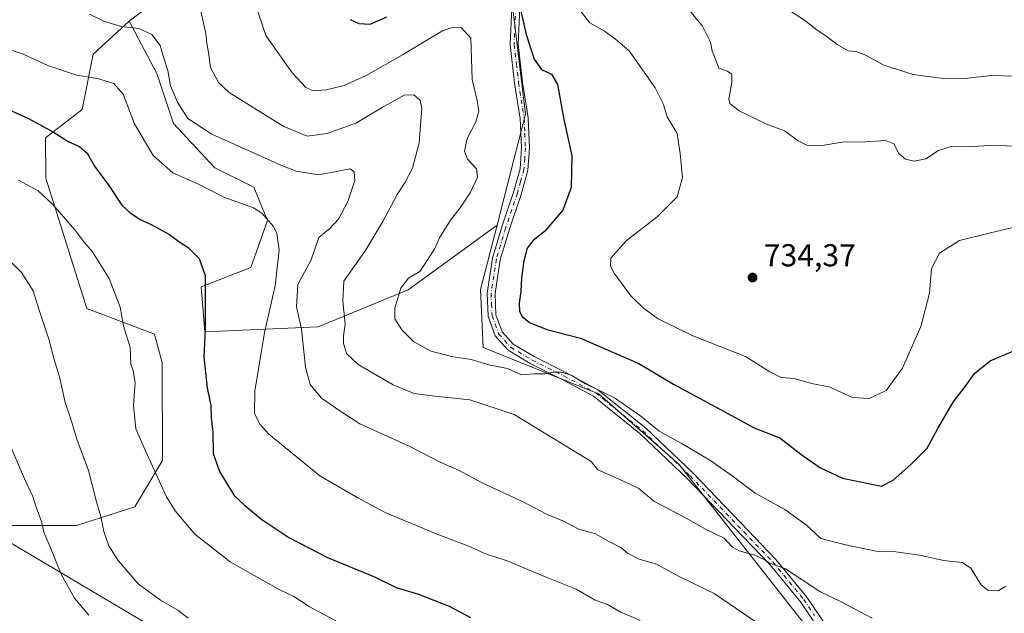
# Model space of a CAD drawing. Units: metres. Extents: x 604037 to 607484, y 4729215 to 4731580.
# Drawn here: x 604840 to 605151, y 4730491 to 4730679 of the extents above; entities that cross this region are included whole.
import ezdxf

# ---------------------------------------------------------------- set-up
doc = ezdxf.new("R2010")
doc.units = ezdxf.units.M
doc.header["$MEASUREMENT"] = 0
doc.linetypes.add('DGN Style 4', pattern=[2.638475, 1.318413, -0.659207, 0.001648, -0.659207])
for name, color, linetype, lineweight in [('Antena Cxs', 7, 'Continuous', 0), ('Arbolado forestal CxS', 92, 'Continuous', 0), ('Camino Cxs', 7, 'Continuous', 0), ('Camino eje', 30, 'DGN Style 4', 13), ('Comarca', 135, 'Continuous', 13), ('Comarca CxS', 21, 'Continuous', 0), ('Curva de nivel maestra', 30, 'Continuous', 30), ('Curva de nivel normal', 30, 'Continuous', 0), ('Municipio', 91, 'Continuous', 13), ('Municipio CxS', 4, 'Continuous', 0), ('Punto de cota en terreno', 7, 'Continuous', 0), ('Rótulo de punto de cota en terreno', 7, 'Continuous', 0)]:
    doc.layers.add(name, color=color, linetype=linetype, lineweight=lineweight)
doc.styles.add('Style-Arial', font='txt')

# ---------------------------------------------------------------- blocks, each defined once
blk = doc.blocks.new('*U6')
at = {"layer": 'Arbolado forestal CxS', "color": 92, "linetype": 'Continuous', "lineweight": 0}
for points in [[(605162.8719, 4730311.4751, 690.4815), (605138.7343, 4730280.2675, 694.8352), (605122.2729, 4730297.0539, 695.437), (605107.4377, 4730354.4925, 705.9029), (605100.5655, 4730385.8175, 707.8688), (605103.9039, 4730412.9975, 710.1846), (605110.5791, 4730438.2703, 712.072), (605099.4537, 4730473.2389, 711.2911), (605048.6047, 4730538.1035, 718.3435), (605023.2661, 4730560.2759, 719.7648), (604986.5419, 4730575.0001, 721.1146), (604985.7643, 4730593.4085, 721.6045), (604991.0275, 4730613.7621, 722.1596), (604993.1675, 4730622.0411, 721.4274), (604999.9499, 4730648.7637, 722.6548), (604994.5169, 4730694.4411, 724.4503)], [(604896.5049, 4730694.9043, 716.787), (604874.6089, 4730678.2639, 710.5877), (604863.2231, 4730667.7539, 707.2023), (604859.7195, 4730650.2373, 702.4899), (604848.1751, 4730641.3573, 699.4128), (604848.2733, 4730628.5401, 696.3099), (604861.2955, 4730587.3661, 692.6532), (604882.6843, 4730579.2945, 696.8276), (604885.0667, 4730570.2367, 696.5618), (604885.1705, 4730539.2907, 696.0082), (604876.3903, 4730524.6187, 692.134), (604858.0115, 4730518.7607, 687.2154), (604827.8161, 4730518.7867, 680.9132)]]:
    blk.add_polyline3d(points, dxfattribs=at)
blk = doc.blocks.new('5PATER')
at = {"layer": 'Antena Cxs', "linetype": 'Continuous', "lineweight": 0}
h = blk.add_hatch(color=51, dxfattribs=at)
edge = h.paths.add_edge_path()
edge.add_ellipse((0, 0), major_axis=(-0.11, -0.111), ratio=0.999422, start_angle=0, end_angle=360)

msp = doc.modelspace()

# ---------------------------------------------------------------- linework, layer by layer
at = {"layer": 'Arbolado forestal CxS', "color": 92, "linetype": 'Continuous', "lineweight": 0}
for points in [[(604991.0275, 4730613.7621, 722.1596), (604993.1675, 4730622.0411, 721.4274), (604999.9499, 4730648.7637, 722.6548), (604994.5169, 4730694.4411, 724.4503), (605010.3005, 4730707.2627, 729.9893), (605035.4269, 4730744.2875, 740.1674), (605108.1663, 4730860.2033, 766.3861), (605057.6365, 4730873.5593, 762.1303), (605041.4287, 4730871.6515, 761.1047), (605003.6871, 4730858.1187, 758.8131), (604967.0817, 4730851.3785, 752.65), (604938.2253, 4730841.7601, 748.5748), (604866.0839, 4730812.9049, 737.2828), (604849.8725, 4730805.8949, 735.5618), (604854.0789, 4730798.1811, 735.9323), (604865.4295, 4730786.1639, 735.8499), (604880.1983, 4730772.9323, 735.006), (604887.9319, 4730752.8403, 732.8738), (604903.5125, 4730734.3167, 727.7419), (604903.5121, 4730714.1727, 721.9799), (604896.5049, 4730694.9043, 716.787), (604874.6089, 4730678.2639, 710.5877)], [(604991.0275, 4730613.7621, 722.1596), (604993.1675, 4730622.0411, 721.4274), (604999.9499, 4730648.7637, 722.6548), (604994.5169, 4730694.4411, 724.4503), (605010.3005, 4730707.2627, 729.9893), (605035.4269, 4730744.2875, 740.1674), (605108.1663, 4730860.2033, 766.3861), (605057.6365, 4730873.5593, 762.1303), (605041.4287, 4730871.6515, 761.1047), (605003.6871, 4730858.1187, 758.8131), (604967.0817, 4730851.3785, 752.65), (604938.2253, 4730841.7601, 748.5748), (604866.0839, 4730812.9049, 737.2828), (604849.8725, 4730805.8949, 735.5618), (604854.0789, 4730798.1811, 735.9323), (604865.4295, 4730786.1639, 735.8499), (604880.1983, 4730772.9323, 735.006), (604887.9319, 4730752.8403, 732.8738), (604903.5125, 4730734.3167, 727.7419), (604903.5121, 4730714.1727, 721.9799), (604896.5049, 4730694.9043, 716.787), (604874.6089, 4730678.2639, 710.5877)], [(604994.5169, 4730694.4411, 724.4503), (604999.9499, 4730648.7637, 722.6548), (604993.1675, 4730622.0411, 721.4274), (604991.0275, 4730613.7621, 722.1596), (604962.8963, 4730593.2319, 719.675), (604934.3981, 4730581.5811, 710.9442), (604898.6121, 4730579.9991, 699.4586), (604897.3791, 4730594.1835, 699.0886), (604913.1439, 4730600.3143, 702.2385), (604918.3993, 4730615.2033, 704.8785), (604914.0203, 4730625.7135, 707.0684), (604901.7587, 4730631.8443, 707.193), (604888.6219, 4730645.8583, 708.322), (604883.3669, 4730661.6229, 708.3255), (604874.6089, 4730678.2639, 710.5877), (604896.5049, 4730694.9043, 716.787)], [(604827.8161, 4730518.7867, 680.9132), (604858.0115, 4730518.7607, 687.2154), (604876.3903, 4730524.6187, 692.134), (604885.1705, 4730539.2907, 696.0082), (604885.0667, 4730570.2367, 696.5618), (604882.6843, 4730579.2945, 696.8276), (604861.2955, 4730587.3661, 692.6532), (604848.2733, 4730628.5401, 696.3099), (604848.1751, 4730641.3573, 699.4128), (604859.7195, 4730650.2373, 702.4899), (604863.2231, 4730667.7539, 707.2023), (604874.6089, 4730678.2639, 710.5877), (604883.3669, 4730661.6229, 708.3255), (604888.6219, 4730645.8583, 708.322), (604901.7587, 4730631.8443, 707.193), (604914.0203, 4730625.7135, 707.0684), (604918.3993, 4730615.2033, 704.8785), (604913.1439, 4730600.3143, 702.2385), (604897.3791, 4730594.1835, 699.0886), (604898.6121, 4730579.9991, 699.4586), (604934.3981, 4730581.5811, 710.9442), (604962.8963, 4730593.2319, 719.675), (604991.0275, 4730613.7621, 722.1596), (604985.7643, 4730593.4085, 721.6045), (604986.5419, 4730575.0001, 721.1146), (605023.2661, 4730560.2759, 719.7648), (605048.6047, 4730538.1035, 718.3435), (605099.4537, 4730473.2389, 711.2911)], [(604827.8161, 4730518.7867, 680.9132), (604858.0115, 4730518.7607, 687.2154), (604876.3903, 4730524.6187, 692.134), (604885.1705, 4730539.2907, 696.0082), (604885.0667, 4730570.2367, 696.5618), (604882.6843, 4730579.2945, 696.8276), (604861.2955, 4730587.3661, 692.6532), (604848.2733, 4730628.5401, 696.3099), (604848.1751, 4730641.3573, 699.4128), (604859.7195, 4730650.2373, 702.4899), (604863.2231, 4730667.7539, 707.2023), (604874.6089, 4730678.2639, 710.5877)], [(604827.8161, 4730518.7867, 680.9132), (604858.0115, 4730518.7607, 687.2154), (604876.3903, 4730524.6187, 692.134), (604885.1705, 4730539.2907, 696.0082), (604885.0667, 4730570.2367, 696.5618), (604882.6843, 4730579.2945, 696.8276), (604861.2955, 4730587.3661, 692.6532), (604848.2733, 4730628.5401, 696.3099), (604848.1751, 4730641.3573, 699.4128), (604859.7195, 4730650.2373, 702.4899), (604863.2231, 4730667.7539, 707.2023), (604874.6089, 4730678.2639, 710.5877)], [(604874.6089, 4730678.2639, 710.5877), (604883.3669, 4730661.6229, 708.3255), (604888.6219, 4730645.8583, 708.322), (604901.7587, 4730631.8443, 707.193), (604914.0203, 4730625.7135, 707.0684), (604918.3993, 4730615.2033, 704.8785), (604913.1439, 4730600.3143, 702.2385), (604897.3791, 4730594.1835, 699.0886), (604898.6121, 4730579.9991, 699.4586), (604934.3981, 4730581.5811, 710.9442), (604962.8963, 4730593.2319, 719.675), (604991.0275, 4730613.7621, 722.1596)], [(604874.6089, 4730678.2639, 710.5877), (604883.3669, 4730661.6229, 708.3255), (604888.6219, 4730645.8583, 708.322), (604901.7587, 4730631.8443, 707.193), (604914.0203, 4730625.7135, 707.0684), (604918.3993, 4730615.2033, 704.8785), (604913.1439, 4730600.3143, 702.2385), (604897.3791, 4730594.1835, 699.0886), (604898.6121, 4730579.9991, 699.4586), (604934.3981, 4730581.5811, 710.9442), (604962.8963, 4730593.2319, 719.675), (604991.0275, 4730613.7621, 722.1596)], [(604991.0275, 4730613.7621, 722.1596), (604985.7643, 4730593.4085, 721.6045), (604986.5419, 4730575.0001, 721.1146), (605023.2661, 4730560.2759, 719.7648), (605048.6047, 4730538.1035, 718.3435), (605099.4537, 4730473.2389, 711.2911), (605110.5791, 4730438.2703, 712.072), (605103.9039, 4730412.9975, 710.1846), (605100.5655, 4730385.8175, 707.8688), (605107.4377, 4730354.4925, 705.9029), (605122.2729, 4730297.0539, 695.437), (605138.7343, 4730280.2675, 694.8352), (605162.8719, 4730311.4751, 690.4815), (605186.1711, 4730339.5285, 688.2577), (605192.3523, 4730342.8577, 687.6932), (605197.5435, 4730358.9353, 688.3926), (605206.6177, 4730366.1563, 687.6634), (605224.4097, 4730374.2737, 686.6622), (605224.4315, 4730374.2775, 686.6621), (605229.9363, 4730360.7259, 683.9762), (605237.8547, 4730352.8073, 681.255), (605263.1937, 4730340.9295, 676.2402), (605282.9901, 4730335.3859, 674.238), (605296.5167, 4730332.4871, 673.1705)], [(604991.0275, 4730613.7621, 722.1596), (604985.7643, 4730593.4085, 721.6045), (604986.5419, 4730575.0001, 721.1146), (605023.2661, 4730560.2759, 719.7648), (605048.6047, 4730538.1035, 718.3435), (605099.4537, 4730473.2389, 711.2911), (605110.5791, 4730438.2703, 712.072), (605103.9039, 4730412.9975, 710.1846), (605100.5655, 4730385.8175, 707.8688), (605107.4377, 4730354.4925, 705.9029), (605122.2729, 4730297.0539, 695.437), (605138.7343, 4730280.2675, 694.8352), (605162.8719, 4730311.4751, 690.4815), (605186.1711, 4730339.5285, 688.2577), (605192.3523, 4730342.8577, 687.6932), (605197.5435, 4730358.9353, 688.3926), (605206.6177, 4730366.1563, 687.6634), (605224.4097, 4730374.2737, 686.6622), (605224.4315, 4730374.2775, 686.6621), (605229.9363, 4730360.7259, 683.9762), (605237.8547, 4730352.8073, 681.255), (605263.1937, 4730340.9295, 676.2402), (605282.9901, 4730335.3859, 674.238), (605296.5167, 4730332.4871, 673.1705)]]:
    msp.add_polyline3d(points, dxfattribs=at)
at = {"layer": 'Camino Cxs', "color": 7, "linetype": 'Continuous', "lineweight": 0}
for points in [[(605093.7101, 4730484.6401, 715.0499), (605086.9501, 4730494.6501, 716.7472), (605077.2201, 4730506.4101, 717.7473), (605066.1301, 4730517.9501, 718.9955), (605051.1201, 4730533.6001, 721.6031), (605036.2201, 4730547.7701, 721.5144), (605021.4801, 4730559.6101, 723.0822), (605011.5401, 4730564.9501, 722.7696), (605001.4701, 4730569.9601, 723.9298), (604994.4801, 4730574.1601, 724.6568), (604990.3901, 4730578.6901, 724.7019), (604988.1501, 4730584.9201, 725.4132), (604987.8601, 4730592.2701, 723.5841), (604989.5401, 4730603.3101, 724.7535), (604992.5001, 4730613.1701, 724.7246), (604996.2001, 4730624.1801, 725.2973), (604998.2401, 4730631.5601, 725.6307), (604998.6801, 4730638.2301, 723.8478), (604998.3201, 4730647.4001, 724.7214), (604996.5401, 4730658.5701, 724.5894), (604995.1101, 4730670.8701, 727.4367), (604995.6901, 4730682.5901, 727.4478)], [(605093.7101, 4730484.6401, 715.0499), (605086.9501, 4730494.6501, 716.7472), (605077.2201, 4730506.4101, 717.7473), (605066.1301, 4730517.9501, 718.9955), (605051.1201, 4730533.6001, 721.6031), (605036.2201, 4730547.7701, 721.5144), (605021.4801, 4730559.6101, 723.0822), (605011.5401, 4730564.9501, 722.7696), (605001.4701, 4730569.9601, 723.9298), (604994.4801, 4730574.1601, 724.6568), (604990.3901, 4730578.6901, 724.7019), (604988.1501, 4730584.9201, 725.4132), (604987.8601, 4730592.2701, 723.5841), (604989.5401, 4730603.3101, 724.7535), (604992.5001, 4730613.1701, 724.7246), (604996.2001, 4730624.1801, 725.2973), (604998.2401, 4730631.5601, 725.6307), (604998.6801, 4730638.2301, 723.8478), (604998.3201, 4730647.4001, 724.7214), (604996.5401, 4730658.5701, 724.5894), (604995.1101, 4730670.8701, 727.4367), (604995.6901, 4730682.5901, 727.4478)], [(604998.1901, 4730682.4901, 726.8604), (604997.6201, 4730670.9501, 726.4198), (604999.0101, 4730658.9101, 724.6769), (605000.8101, 4730647.6401, 725.2371), (605001.1901, 4730638.1901, 723.3318), (605000.7201, 4730631.1401, 725.4233), (604998.5901, 4730623.4501, 725.1574), (604994.8801, 4730612.4101, 725.8582), (604991.9801, 4730602.7601, 724.5664), (604990.3701, 4730592.1301, 724.7929), (604990.6301, 4730585.4001, 725.9833), (604992.5801, 4730579.9901, 725.5006), (604996.0801, 4730576.1101, 725.4855), (605002.6701, 4730572.1501, 724.8813), (605012.6901, 4730567.1701, 724.4153), (605022.8601, 4730561.7101, 725.3133), (605037.8701, 4730549.6501, 723.1213), (605052.8901, 4730535.3701, 722.4652), (605067.9301, 4730519.6801, 719.7452), (605079.0901, 4730508.0701, 718.8216), (605088.9501, 4730496.1501, 717.0609), (605095.8301, 4730485.9801, 715.7072)], [(604998.1901, 4730682.4901, 726.8604), (604997.6201, 4730670.9501, 726.4198), (604999.0101, 4730658.9101, 724.6769), (605000.8101, 4730647.6401, 725.2371), (605001.1901, 4730638.1901, 723.3318), (605000.7201, 4730631.1401, 725.4233), (604998.5901, 4730623.4501, 725.1574), (604994.8801, 4730612.4101, 725.8582), (604991.9801, 4730602.7601, 724.5664), (604990.3701, 4730592.1301, 724.7929), (604990.6301, 4730585.4001, 725.9833), (604992.5801, 4730579.9901, 725.5006), (604996.0801, 4730576.1101, 725.4855), (605002.6701, 4730572.1501, 724.8813), (605012.6901, 4730567.1701, 724.4153), (605022.8601, 4730561.7101, 725.3133), (605037.8701, 4730549.6501, 723.1213), (605052.8901, 4730535.3701, 722.4652), (605067.9301, 4730519.6801, 719.7452), (605079.0901, 4730508.0701, 718.8216), (605088.9501, 4730496.1501, 717.0609), (605095.8301, 4730485.9801, 715.7072)]]:
    msp.add_polyline3d(points, dxfattribs=at)
at = {"layer": 'Camino eje', "color": 30, "linetype": 'DGN Style 4', "lineweight": 13}
msp.add_polyline3d([(604996.9401, 4730682.5401, 726.7379), (604996.3651, 4730670.9101, 726.8777), (604997.0801, 4730664.7601, 725.3031), (604997.7751, 4730658.7401, 724.3085), (604999.5651, 4730647.5201, 724.99), (604999.7551, 4730642.7951, 723.968), (604999.9351, 4730638.2101, 723.5908), (604999.7151, 4730634.8751, 724.4754), (604999.4801, 4730631.3501, 725.5001), (604998.4151, 4730627.5051, 725.7652), (604997.3951, 4730623.8151, 724.6583), (604993.6901, 4730612.7901, 725.2508), (604990.7601, 4730603.0351, 724.6237), (604989.9551, 4730597.7201, 724.5122), (604989.1151, 4730592.2001, 724.1907), (604989.2451, 4730588.8351, 725.0479), (604989.3901, 4730585.1601, 725.6863), (604990.3651, 4730582.4551, 726.1213), (604991.4851, 4730579.3401, 725.0812), (604995.2801, 4730575.1351, 724.9301), (605002.0701, 4730571.0551, 724.2734), (605007.1051, 4730568.5501, 723.3086), (605012.1151, 4730566.0601, 723.4666), (605022.1701, 4730560.6601, 724.2208), (605037.0451, 4730548.7101, 722.2396), (605052.0051, 4730534.4851, 721.8845), (605059.5251, 4730526.6401, 720.7692), (605067.0301, 4730518.8151, 719.1626), (605078.1551, 4730507.2401, 717.9919), (605087.9501, 4730495.4001, 716.6866), (605091.3901, 4730490.3151, 716.0718)], dxfattribs=at)
at = {"layer": 'Comarca', "color": 135, "linetype": 'Continuous', "lineweight": 13, "flags": 128}
msp.add_lwpolyline([(604418.248, 4731247.923), (604411.619, 4731239.697), (604415.639, 4731234.597), (604589.429, 4731014.194), (604630.029, 4730782.493), (604630.136, 4730781.878), (604631.832, 4730772.204), (604631.906, 4730771.781), (604632.797, 4730766.693), (604812.304, 4730527.988), (605037.35, 4730394.534)], dxfattribs=at)
msp.add_lwpolyline([(604418.248, 4731247.923), (604411.619, 4731239.697), (604415.639, 4731234.597), (604589.429, 4731014.194), (604630.029, 4730782.493), (604630.136, 4730781.878), (604631.832, 4730772.204), (604631.906, 4730771.781), (604632.797, 4730766.693), (604812.304, 4730527.988), (605037.35, 4730394.534)], dxfattribs=at)
at = {"layer": 'Comarca CxS', "color": 21, "linetype": 'Continuous', "lineweight": 0, "flags": 128}
for points in [[(604632.797, 4730766.693), (604812.304, 4730527.988), (605037.35, 4730394.534), (605108.805, 4730286.997), (605111.428, 4730282.982), (605135.513, 4730247.003), (605232.778, 4730220.036), (605236.776, 4730218.928), (605246.215, 4730216.311), (605309.439, 4730197.342), (605314.12, 4730195.938), (605358.214, 4730182.708), (605671.711, 4730079.874), (605673.012, 4730079.447), (605678.734, 4730077.571), (605678.928, 4730077.507), (605784.402, 4730042.908), (605795.357, 4730039.086)], [(605795.357, 4730039.086), (605784.402, 4730042.908), (605678.928, 4730077.507), (605678.734, 4730077.571), (605673.012, 4730079.447), (605671.711, 4730079.874), (605358.214, 4730182.708), (605314.12, 4730195.938), (605309.439, 4730197.342), (605246.215, 4730216.311), (605236.776, 4730218.928), (605232.778, 4730220.036), (605135.513, 4730247.003), (605111.428, 4730282.982), (605108.805, 4730286.997), (605037.35, 4730394.534), (604812.304, 4730527.988), (604632.797, 4730766.693)]]:
    msp.add_lwpolyline(points, dxfattribs=at)
at = {"layer": 'Curva de nivel maestra', "color": 30, "linetype": 'Continuous', "lineweight": 30, "flags": 128}
for points, elevation in [([(604998.35, 4730681.8501), (605000.16, 4730674.0001), (605002.72, 4730666.2301), (605005, 4730662.9401), (605008.16, 4730661.4201), (605010.06, 4730658.1401), (605012.1, 4730647.1201), (605014.61, 4730635.5901), (605014.46, 4730625.6501), (605011.76, 4730618.4801), (605006.05, 4730611.7901), (605002.28, 4730608.7901), (605000.53, 4730606.4601), (604999.45, 4730602.4501), (604998.71, 4730597.0801), (604998.48, 4730592.7801), (604997.94, 4730589.0301), (604998.12, 4730586.4401), (604998.95, 4730584.8001), (605001.2, 4730582.9501), (605006.68, 4730580.7101), (605017.36, 4730577.9401), (605035.84, 4730569.9701), (605046.8, 4730563.4101), (605061.42, 4730555.5801), (605072.26, 4730549.6301), (605080.36, 4730546.4901), (605087.03, 4730541.2701), (605093.02, 4730537.1301), (605100.17, 4730533.7701), (605112.59, 4730531.1901), (605116.21, 4730533.1501), (605121.87, 4730538.0801), (605127.02, 4730543.1801), (605130.38, 4730549.4701), (605135.24, 4730557.8001), (605139.12, 4730562.8001), (605142, 4730566.8001), (605146.89, 4730570.8201), (605155.87, 4730574.6201)], 725), ([(604944.5, 4730678.7701), (604947.31, 4730677.4301), (604950.82, 4730677.2401), (604956.08, 4730679.6201)], 725), ([(604835.83, 4730650.5801), (604842.83, 4730647.4001), (604850.74, 4730643.0901), (604855.52, 4730640.1001), (604858.96, 4730638.6201), (604861.32, 4730636.4601), (604863.66, 4730632.4201), (604868.21, 4730626.3101), (604872.29, 4730620.0001), (604874.96, 4730617.6601), (604878.29, 4730615.3801), (604881.56, 4730613.8801), (604887.4, 4730610.7301), (604890.63, 4730608.3201), (604893.28, 4730606.6601), (604896.74, 4730603.1501), (604898.72, 4730597.8501), (604898.66, 4730580.7701), (604898.21, 4730572.1201), (604899.33, 4730562.1401), (604900.42, 4730556.8501), (604900.57, 4730552.8101), (604901.09, 4730548.1601), (604901.17, 4730541.5801), (604903.23, 4730535.8101), (604907.87, 4730528.2201), (604911.18, 4730525.0701), (604916.59, 4730520.6601), (604925.14, 4730514.9501), (604937.38, 4730508.6901), (604952.22, 4730502.5401), (604959.08, 4730499.1301), (604966.17, 4730497.0801), (604975.86, 4730493.2601), (604982.57, 4730489.6401)], 700)]:
    msp.add_lwpolyline(points, dxfattribs=dict(at, elevation=elevation))
at = {"layer": 'Curva de nivel normal', "color": 30, "linetype": 'Continuous', "lineweight": 0, "flags": 128}
for points, elevation in [([(605151.86, 4730499.6201), (605149.4, 4730498.1101), (605146.32, 4730498.2101), (605144.09, 4730499.9801), (605140.78, 4730505.3301), (605138.11, 4730507.0801), (605132.32, 4730507.6901), (605124.59, 4730509.4001), (605117.14, 4730510.4401), (605110.83, 4730510.6901), (605101.24, 4730512.6701), (605093.42, 4730514.7001), (605088.8, 4730518.8701), (605081.95, 4730523.8701), (605072.62, 4730528.9801), (605065.35, 4730534.5201), (605058.26, 4730539.4301), (605049.23, 4730544.7801), (605042.29, 4730548.5801), (605036.4, 4730553.3601), (605028.17, 4730559.1001), (605018.96, 4730563.6001), (605014.4, 4730566.2601), (605011.3, 4730567.2701), (605008.65, 4730567.2801), (605006.12, 4730566.7601), (605002.78, 4730566.7601), (604998.66, 4730566.3901), (604994.33, 4730568.4101), (604988.82, 4730569.5001), (604982.84, 4730571.2301), (604977.12, 4730572.1001), (604969.99, 4730573.9001), (604964.52, 4730576.9001), (604960.82, 4730580.5801), (604958.64, 4730584.1201), (604958.6, 4730587.4501), (604960.54, 4730593.7501), (604963.02, 4730596.9101), (604966.58, 4730599.0901), (604968.87, 4730602.5201), (604971.26, 4730606.3901), (604972.74, 4730609.6801), (604976.28, 4730615.3401), (604979.34, 4730619.2001), (604982.49, 4730623.9901), (604984.8, 4730628.8401), (604984.46, 4730631.5601), (604981.65, 4730634.5401), (604980.66, 4730637.1201), (604981.48, 4730641.1501), (604984.25, 4730646.3801), (604985.24, 4730649.7401), (604984.66, 4730653.1501), (604983.11, 4730659.7301), (604982.66, 4730672.8301), (604979.66, 4730676.2101), (604976.45, 4730676.1501), (604973.69, 4730675.1101), (604961.06, 4730667.6001), (604949.61, 4730661.0001), (604942.61, 4730657.9101), (604936.94, 4730656.4801), (604932.96, 4730656.2301), (604930.51, 4730657.2201), (604926.28, 4730661.7701), (604917.84, 4730673.6701), (604914.62, 4730683.4401)], 720), ([(605015.08, 4730684.3401), (605020.36, 4730677.7201), (605024.96, 4730675.0401), (605028.47, 4730672.5701), (605032.72, 4730668.8001), (605040.95, 4730657.1301), (605043.65, 4730651.8301), (605044.82, 4730647.9901), (605047.89, 4730642.7101), (605048.86, 4730636.3701), (605049.62, 4730628.7901), (605047.92, 4730622.7101), (605041.62, 4730616.3601), (605031.86, 4730608.7401), (605026.94, 4730603.3201), (605026.81, 4730600.7401), (605027.98, 4730598.5801), (605033.3, 4730591.3601), (605037.26, 4730587.4501), (605041.93, 4730584.1001), (605052.9, 4730578.7601), (605069.52, 4730572.1901), (605077.24, 4730567.3901), (605080.79, 4730565.5401), (605084.92, 4730565.2101), (605090.37, 4730563.7001), (605095.96, 4730562.5801), (605103.38, 4730559.2601), (605108.66, 4730558.9201), (605114.04, 4730561.4301), (605119.16, 4730568.4601), (605124.97, 4730581.7301), (605127.77, 4730592.2201), (605128.4, 4730600.0601), (605130.93, 4730604.8701), (605137.25, 4730608.8301), (605146.58, 4730611.2001), (605154.56, 4730613.1201)], 730), ([(605073.28, 4730488.0301), (605059.6, 4730497.2901), (605048.74, 4730502.5601), (605041.35, 4730506.5501), (605035.96, 4730508.1601), (605032.28, 4730509.9901), (605030.14, 4730511.7701), (605026.56, 4730513.5601), (605022.09, 4730516.1101), (605016.81, 4730517.6501), (605011.96, 4730520.1201), (605006.65, 4730522.4001), (604999.41, 4730526.1901), (604986.26, 4730532.2301), (604978.78, 4730536.2201), (604973.19, 4730538.6801), (604963.17, 4730543.8501), (604947.59, 4730550.8601), (604941.22, 4730554.9901), (604935.43, 4730559.0601), (604931.87, 4730563.3801), (604930.45, 4730568.8501), (604929.16, 4730580.8901), (604927.59, 4730587.9501), (604927.96, 4730594.9101), (604932.19, 4730602.7901), (604934.65, 4730609.7901), (604938.23, 4730612.8201), (604940.83, 4730615.5901), (604943.78, 4730621.1601), (604946.02, 4730627.7901), (604945.76, 4730630.6001), (604944.51, 4730631.4801), (604934.61, 4730629.5901), (604927.49, 4730630.7601), (604922.56, 4730632.6701), (604900.83, 4730642.5201), (604893.15, 4730647.3901), (604889.94, 4730652.5801), (604887.75, 4730657.7201), (604886.82, 4730662.6501), (604885.7, 4730666.1601), (604884.45, 4730670.5201), (604881.82, 4730673.9601), (604877.7, 4730675.8601), (604872.22, 4730676.5701), (604866.83, 4730678.0901), (604862.04, 4730680.3901)], 710), ([(605109.6, 4730489.4301), (605099.82, 4730494.6501), (605093.07, 4730497.9501), (605082.24, 4730505.1101), (605077.08, 4730506.9601), (605075.47, 4730508.0101), (605072.49, 4730509.3801), (605067.5, 4730510.7801), (605065.33, 4730512.0501), (605062.77, 4730514.7101), (605057.07, 4730517.5001), (605050.78, 4730521.0801), (605040.53, 4730526.4301), (605035.79, 4730530.4601), (605031.13, 4730532.7001), (605022.85, 4730536.4001), (605020.75, 4730538.9501), (604996.39, 4730553.8501), (604982.39, 4730558.4801), (604971.39, 4730559.6601), (604964.81, 4730560.5001), (604958.12, 4730563.2101), (604947.03, 4730569.6701), (604943.36, 4730573.1201), (604942.37, 4730576.3801), (604942.4, 4730578.6501), (604942.98, 4730582.4901), (604942.16, 4730589.7401), (604942.57, 4730595.9901), (604949.49, 4730605.9001), (604954.86, 4730614.9001), (604959.35, 4730623.4601), (604961.86, 4730627.1201), (604964.23, 4730631.7901), (604966.36, 4730639.7901), (604967.24, 4730650.7401), (604966.67, 4730653.2601), (604964.67, 4730654.9601), (604961.61, 4730654.7901), (604954.61, 4730650.9701), (604946.28, 4730645.9901), (604937.28, 4730642.6501), (604930.95, 4730641.8901), (604923.32, 4730644.9701), (604906.3, 4730655.6601), (604902.87, 4730658.8301), (604900.31, 4730663.5701), (604899.7, 4730668.3101), (604899.17, 4730671.1101), (604898.85, 4730674.4501), (604898.09, 4730677.5301), (604897, 4730682.7901)], 715), ([(605050.77, 4730682.8701), (605055.93, 4730676.6201), (605058.46, 4730671.5601), (605059.05, 4730668.7601), (605060.04, 4730666.1901), (605061.12, 4730663.3301), (605063.84, 4730662.3601), (605065.24, 4730661.4201), (605065.22, 4730658.9201), (605064.26, 4730653.5401), (605064.64, 4730652.1801), (605067.5, 4730649.8801), (605075.94, 4730645.7901), (605081.87, 4730643.5601), (605086.15, 4730640.3701), (605088.92, 4730638.9801), (605093.18, 4730638.7501), (605100.12, 4730639.9101), (605107.54, 4730640.0801), (605113.81, 4730640.5201), (605116.48, 4730639.4101), (605118.02, 4730636.4001), (605120.19, 4730634.5601), (605122.86, 4730633.9801), (605126.59, 4730634.7001), (605130.59, 4730637.3701), (605134.59, 4730638.5901), (605139.71, 4730638.4901), (605148.29, 4730639.0601), (605153.98, 4730638.6501)], 735), ([(605082.58, 4730682.1601), (605088.23, 4730678.5801), (605092.25, 4730675.3201), (605094.92, 4730673.5801), (605098.54, 4730670.7901), (605102.06, 4730668.8801), (605104.57, 4730668.6501), (605107.26, 4730667.5701), (605113.26, 4730664.2501), (605122.59, 4730661.4001), (605132.12, 4730660.1301), (605139.7, 4730660.2001), (605147.45, 4730661.0201), (605158.46, 4730660.7501)], 740), ([(604834.8, 4730669.8801), (604841.08, 4730667.8001), (604848.96, 4730664.1601), (604857.96, 4730661.1201), (604864.58, 4730660.0801), (604869.79, 4730658.5101), (604872.76, 4730655.1001), (604876.32, 4730645.7801), (604882.21, 4730635.7101), (604888.47, 4730630.3001), (604896.51, 4730626.6801), (604904.56, 4730622.5801), (604913.94, 4730619.1601), (604916.57, 4730617.4801), (604920.31, 4730613.3401), (604921.37, 4730611.1201), (604922.11, 4730605.8801), (604920.79, 4730594.5801), (604917.41, 4730579.8201), (604914.4, 4730561.2401), (604914.25, 4730554.2401), (604915.96, 4730550.8201), (604918.82, 4730547.6301), (604923.95, 4730543.4601), (604934.94, 4730534.4501), (604946.94, 4730527.4701), (604955.61, 4730522.8701), (604972.28, 4730515.9301), (604982.04, 4730512.2501), (604987.34, 4730509.7601), (604994.2, 4730507.6401), (605006.56, 4730502.4201), (605016.04, 4730498.6801), (605021.98, 4730495.2101), (605025.87, 4730493.7501), (605029.94, 4730491.4901), (605036.23, 4730488.7701)], 705), ([(604839.63, 4730627.9101), (604845.89, 4730624.5301), (604850.43, 4730620.3801), (604857.43, 4730612.2601), (604860.3, 4730608.4601), (604863.09, 4730605.2601), (604868.33, 4730596.8701), (604871.76, 4730587.7501), (604872.82, 4730581.8501), (604874.96, 4730575.0901), (604875.14, 4730569.8101), (604875.86, 4730567.6601), (604876.53, 4730564.0001), (604876.04, 4730556.7801), (604876.77, 4730549.3801), (604879.78, 4730542.4001), (604886.48, 4730527.8001), (604889.16, 4730523.3801), (604895.43, 4730516.0701), (604906.54, 4730507.2501), (604914.13, 4730502.9801), (604922.27, 4730498.4601), (604926.66, 4730496.2901), (604931.54, 4730493.2101), (604939.95, 4730488.5801)], 695), ([(604834.85, 4730604.4101), (604840.54, 4730598.7901), (604844.24, 4730592.9601), (604846.17, 4730586.8001), (604849.22, 4730577.6601), (604850.92, 4730571.2401), (604852.6, 4730565.7701), (604854.44, 4730557.6501), (604856.23, 4730552.4301), (604858.12, 4730546.0501), (604861.75, 4730536.1301), (604864.32, 4730526.2501), (604865.71, 4730521.5801), (604866.65, 4730516.8301), (604868.21, 4730512.3901), (604871.16, 4730507.6801), (604877.52, 4730500.3601), (604884.5, 4730495.1401), (604890.04, 4730491.9501), (604893.26, 4730489.5201)], 690), ([(604837.16, 4730543.6701), (604841.54, 4730533.5101), (604844.22, 4730527.9501), (604845.26, 4730524.5601), (604846.93, 4730519.9901), (604847.61, 4730516.6801), (604849.54, 4730512.1901), (604853.15, 4730503.3501), (604857.38, 4730495.8101), (604861.91, 4730490.4301)], 685)]:
    msp.add_lwpolyline(points, dxfattribs=dict(at, elevation=elevation))
at = {"layer": 'Municipio', "color": 91, "linetype": 'Continuous', "lineweight": 13, "flags": 128}
msp.add_lwpolyline([(604418.248, 4731247.923), (604411.619, 4731239.697), (604415.639, 4731234.597), (604589.429, 4731014.194), (604630.029, 4730782.493), (604630.136, 4730781.878), (604631.832, 4730772.204), (604631.906, 4730771.781), (604632.797, 4730766.693), (604812.304, 4730527.988), (605037.35, 4730394.534)], dxfattribs=at)
msp.add_lwpolyline([(604418.248, 4731247.923), (604411.619, 4731239.697), (604415.639, 4731234.597), (604589.429, 4731014.194), (604630.029, 4730782.493), (604630.136, 4730781.878), (604631.832, 4730772.204), (604631.906, 4730771.781), (604632.797, 4730766.693), (604812.304, 4730527.988), (605037.35, 4730394.534)], dxfattribs=at)
at = {"layer": 'Municipio CxS', "color": 4, "linetype": 'Continuous', "lineweight": 0, "flags": 128}
for points in [[(605795.357, 4730039.086), (605784.402, 4730042.908), (605678.928, 4730077.507), (605678.734, 4730077.571), (605673.012, 4730079.447), (605671.711, 4730079.874), (605358.214, 4730182.708), (605314.12, 4730195.938), (605309.439, 4730197.342), (605246.215, 4730216.311), (605236.776, 4730218.928), (605232.778, 4730220.036), (605135.513, 4730247.003), (605111.428, 4730282.982), (605108.805, 4730286.997), (605037.35, 4730394.534), (604812.304, 4730527.988), (604632.797, 4730766.693)], [(604812.304, 4730527.988), (605037.35, 4730394.534), (604932.587, 4730379.89), (604931.973, 4730379.805), (604926.307, 4730379.013), (604925.189, 4730378.857), (604381.605, 4730302.87)]]:
    msp.add_lwpolyline(points, dxfattribs=at)

# ---------------------------------------------------------------- block references
at = {"layer": 'Arbolado forestal CxS', "color": 92, "linetype": 'Continuous', "lineweight": 0}
msp.add_blockref('*U6', (0, 0), dxfattribs=at)
at = {"layer": 'Punto de cota en terreno', "color": 7, "linetype": 'Continuous', "lineweight": 0, "xscale": 10, "yscale": 10, "zscale": 10}
msp.add_blockref('5PATER', (605071.78, 4730597.17, 734.37), dxfattribs=at)

# ---------------------------------------------------------------- texts
at = {"layer": 'Rótulo de punto de cota en terreno', "color": 7, "linetype": 'Continuous', "lineweight": 0, "style": 'Style-Arial'}
msp.add_text('734,37', height=7, dxfattribs=at).set_placement((605075.3078, 4730600.6978))

doc.saveas('drawing.dxf')
